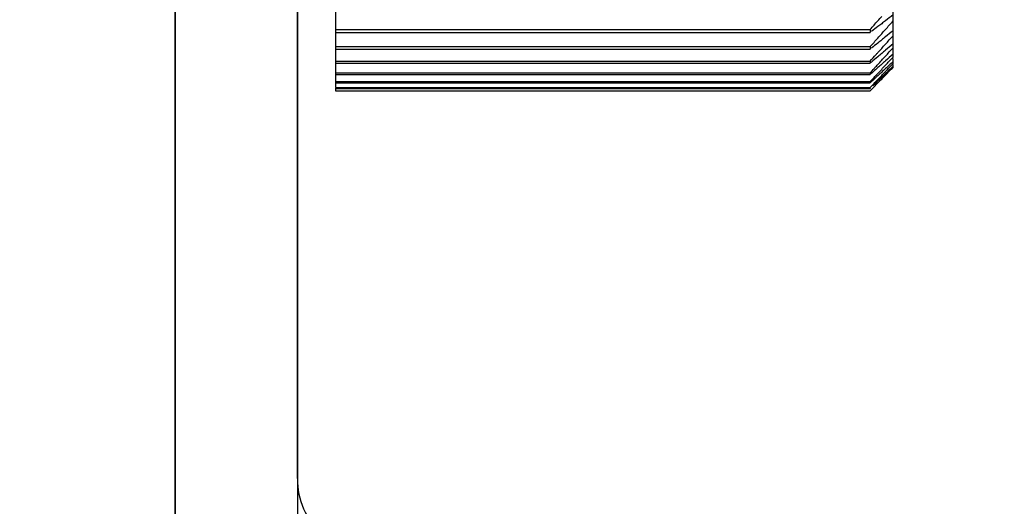
# Model space of a CAD drawing. Extents: x 126 to 2555, y -1778 to 3587.
# Drawn here: x 582 to 595, y 1262 to 1268 of the extents above; entities that cross this region are included whole.
import ezdxf

# ---------------------------------------------------------------- set-up
doc = ezdxf.new("R2010")
doc.units = 0
doc.header["$PDMODE"] = 1
doc.header["$PDSIZE"] = -10
doc.layers.get('0').update_dxf_attribs({"color": 3, "linetype": 'CONTINUOUS'})
doc.layers.get('DEFPOINTS').update_dxf_attribs({"linetype": 'CONTINUOUS'})
for name, color, linetype in [('77', 3, 'CONTINUOUS'), ('82モールドOUT', 2, 'CONTINUOUS'), ('寸法', 7, 'CONTINUOUS')]:
    doc.layers.add(name, color=color, linetype=linetype)
doc.styles.add('STANDARD1', font='romans.shx', dxfattribs={"width": 0.7, "bigfont": 'BIGFONT.shx'})
doc.dimstyles.new('MEE-STD', dxfattribs={"dimtxt": 3.2, "dimasz": 2.5, "dimexe": 1, "dimexo": 1, "dimgap": 1, "dimtad": 3, "dimdec": 4, "dimdsep": 46, "dimtxsty": 'STANDARD1', "dimblk1": 'OPEN30', "dimblk2": 'OPEN30', "dimsah": 1, "dimcen": -1, "dimclrd": 7, "dimclre": 7, "dimclrt": 2, "dimadec": 4, "dimazin": 2, "dimtfac": 0.714286, "dimtdec": 4, "dimtmove": 0, "dimatfit": 3, "dimldrblk": 'OPEN30', "dimfxl": 1, "dimtolj": 1, "dimarcsym": 0})

# ---------------------------------------------------------------- blocks, each defined once
blk = doc.blocks.new('_OPEN30')
at = {"color": 0, "linetype": 'ByBlock'}
for p, q in [((-1, 0.26795), (0, 0)), ((0, 0), (-1, -0.26795)), ((0, 0), (-1, 0))]:
    blk.add_line(p, q, dxfattribs=at)
blk = doc.blocks.new('*D54')
at = {"layer": 'DEFPOINTS', "color": 0}
for p in [(237.673, 1473.358), (625.733, 1019.858), (675.573, 1019.858)]:
    blk.add_point(p, dxfattribs=at)
at = {"layer": '寸法', "color": 7, "lineweight": -2}
for p, q in [((246.673, 1473.358), (684.573, 1473.358)), ((675.573, 1450.858), (675.573, 1042.358)), ((634.733, 1019.858), (684.573, 1019.858))]:
    blk.add_line(p, q, dxfattribs=at)
at = {"layer": '寸法', "color": 7, "lineweight": -2, "xscale": 22.5, "yscale": 22.5, "zscale": 22.5}
for p, rotation in [((675.573, 1473.358), 90), ((675.573, 1019.858), 270)]:
    blk.add_blockref('_OPEN30', p, dxfattribs=dict(at, rotation=rotation))
at = {"layer": '寸法', "color": 2, "insert": (652.173, 1246.608), "char_height": 28.8, "attachment_point": 5, "rotation": 90, "style": 'STANDARD1'}
blk.add_mtext('\\A1;（453）', dxfattribs=at)

msp = doc.modelspace()

# ---------------------------------------------------------------- linework, layer by layer
msp.add_line((583.9726392, 773.3579757), (583.9726392, 1428.3579757))
at = {"layer": '77'}
for p, q in [((583.9726392, 1428.7579757), (583.9726392, 771.9579757)), ((585.5726392, 1428.7579757), (585.5726392, 771.9579757))]:
    msp.add_line(p, q, dxfattribs=at)
at = {"layer": '82モールドOUT', "linetype": 'Continuous'}
for p, q in [((585.5726392, 1262.2890222), (585.5726392, 1327.3579757)), ((586.0726392, 1294.8107551), (586.0726392, 1267.4051963)), ((593.3726392, 1267.8040968), (593.3726392, 1287.0995261)), ((586.0726392, 1268.1667902), (593.0726392, 1268.1667902)), ((586.0726392, 1268.1267666), (593.0726392, 1268.1267666)), ((593.0726392, 1268.1667902), (593.0726392, 1268.1267666)), ((586.0726392, 1267.9413564), (593.0726392, 1267.9413564)), ((586.0726392, 1267.9073029), (593.0726392, 1267.9073029)), ((593.0726392, 1267.9413564), (593.0726392, 1267.9073029)), ((586.0726392, 1267.7520115), (593.0726392, 1267.7520115)), ((593.0726392, 1267.7520115), (593.0726392, 1267.7240213)), ((593.3726392, 1267.7188508), (593.3726392, 1267.7881057)), ((586.0726392, 1267.7240213), (593.0726392, 1267.7240213)), ((593.3726392, 1267.6703035), (593.3726392, 1267.7086673)), ((586.0726392, 1267.5992743), (593.0726392, 1267.5992743)), ((586.0726392, 1267.5774242), (593.0726392, 1267.5774242)), ((586.0726392, 1267.4835635), (593.0726392, 1267.4835635)), ((593.0726392, 1267.5992743), (593.0726392, 1267.5774242)), ((593.0726392, 1267.4835635), (593.0726392, 1267.4679134)), ((586.0726392, 1267.4679134), (593.0726392, 1267.4679134)), ((586.0726392, 1267.4051963), (593.0726392, 1267.4051963)), ((586.0726392, 1267.3980423), (586.0726392, 1267.3643874)), ((586.0726392, 1267.395789), (593.0726392, 1267.395789)), ((586.0726392, 1267.3643874), (593.0726392, 1267.3643874)), ((593.0726392, 1267.3980431), (593.0726392, 1267.395789))]:
    msp.add_line(p, q, dxfattribs=at)
msp.add_arc((586.5726392, 1262.2890222), 1, 180, 226.63657704, dxfattribs=at)
for points in [[(593.0726392, 1268.1667902), (593.1062007, 1268.2046413), (593.1397622, 1268.2424924), (593.1733236, 1268.2803436)], [(593.1733236, 1268.2803436), (593.1900188, 1268.2992044), (593.206714, 1268.3180653), (593.2234091, 1268.3369261)], [(593.3230669, 1268.2215379), (593.339591, 1268.240089), (593.3561151, 1268.2586402), (593.3726392, 1268.2771913)], [(593.0726392, 1267.9413564), (593.1062007, 1267.9788419), (593.1397622, 1268.0163274), (593.1733236, 1268.0538129)], [(593.1733236, 1268.0538129), (593.1900188, 1268.0724916), (593.206714, 1268.0911702), (593.2234091, 1268.1098489)], [(593.3230669, 1268.0286921), (593.339591, 1268.0470114), (593.3561151, 1268.0653308), (593.3726392, 1268.0836502)], [(593.1499441, 1267.8372539), (593.1577373, 1267.8458569), (593.1655305, 1267.8544599), (593.1733236, 1267.8630629)], [(593.1733236, 1267.8630629), (593.1900188, 1267.8815081), (593.206714, 1267.8999534), (593.2234091, 1267.9183987)], [(593.3230669, 1267.8716957), (593.339591, 1267.8897331), (593.3561151, 1267.9077704), (593.3726392, 1267.9258078)], [(593.0726392, 1267.7520115), (593.0984075, 1267.7804256), (593.1241758, 1267.8088398), (593.1499441, 1267.8372539)], [(593.1733236, 1267.7086162), (593.1900188, 1267.7267775), (593.206714, 1267.7449388), (593.2234091, 1267.7631001)], [(593.2733235, 1267.6977398), (593.3064287, 1267.7331921), (593.339534, 1267.7686445), (593.3726392, 1267.8040968)], [(593.3726392, 1267.7456794), (593.3561155, 1267.7303362), (593.3395918, 1267.714993), (593.323068, 1267.6996499)], [(593.0726392, 1267.5992743), (593.0894484, 1267.6175187), (593.1062577, 1267.6357631), (593.1230669, 1267.6540076)], [(593.1454507, 1267.6420172), (593.1247965, 1267.6236921), (593.1041423, 1267.605367), (593.0834881, 1267.587042)], [(593.1230669, 1267.6540076), (593.1269885, 1267.6582668), (593.13091, 1267.6625261), (593.1348315, 1267.6667854)], [(593.1348315, 1267.6667854), (593.1476622, 1267.680729), (593.1604929, 1267.6946726), (593.1733236, 1267.7086162)], [(593.1733236, 1267.5908962), (593.1900188, 1267.6087238), (593.206714, 1267.6265514), (593.2234091, 1267.644379)], [(593.2234091, 1267.644379), (593.2400473, 1267.6621659), (593.2566854, 1267.6799529), (593.2733235, 1267.6977398)], [(593.2234091, 1267.5625606), (593.2400473, 1267.5799658), (593.2566854, 1267.5973711), (593.2733235, 1267.6147763)], [(593.2733253, 1267.6535147), (593.2566872, 1267.6381011), (593.2400492, 1267.6226874), (593.2234111, 1267.6072738)], [(593.2733235, 1267.6147763), (593.3064287, 1267.6494678), (593.339534, 1267.6841593), (593.3726392, 1267.7188508)], [(593.2733235, 1267.5687967), (593.2899047, 1267.5857338), (593.3064858, 1267.602671), (593.3230669, 1267.6196081)], [(593.323068, 1267.6996499), (593.3064871, 1267.6842715), (593.2899062, 1267.6688931), (593.2733253, 1267.6535147)], [(593.323068, 1267.6360196), (593.3064871, 1267.6200775), (593.2899062, 1267.6041354), (593.2733253, 1267.5881934)], [(593.3230669, 1267.6196081), (593.339591, 1267.6365066), (593.3561151, 1267.6534051), (593.3726392, 1267.6703035)], [(593.3726392, 1267.6837362), (593.3561155, 1267.6678307), (593.3395918, 1267.6519251), (593.323068, 1267.6360196)], [(593.0726392, 1267.4835635), (593.0894484, 1267.5014727), (593.1062577, 1267.5193819), (593.1230669, 1267.537291)], [(593.123068, 1267.5144733), (593.1088591, 1267.5013533), (593.0946501, 1267.4882333), (593.0804411, 1267.4751133)], [(593.1230669, 1267.537291), (593.1398192, 1267.5551594), (593.1565714, 1267.5730278), (593.1733236, 1267.5908962)], [(593.1230669, 1267.4577708), (593.1398192, 1267.4752557), (593.1565714, 1267.4927407), (593.1733236, 1267.5102256)], [(593.1733236, 1267.5102256), (593.1900188, 1267.5276706), (593.206714, 1267.5451156), (593.2234091, 1267.5625606)], [(593.2234091, 1267.5178693), (593.2400473, 1267.5348451), (593.2566854, 1267.5518209), (593.2733235, 1267.5687967)], [(593.2733253, 1267.5881934), (593.2566872, 1267.5722148), (593.2400492, 1267.5562361), (593.2234111, 1267.5402575)], [(593.0726392, 1267.4051963), (593.0894484, 1267.4227211), (593.1062577, 1267.440246), (593.1230669, 1267.4577708)], [(593.0726392, 1267.3643874), (593.0899005, 1267.3819398), (593.1071617, 1267.3994922), (593.124423, 1267.4170446)]]:
    msp.add_open_spline(points, degree=3, dxfattribs=at)
for points, knots in [([(593.3726392, 1268.3565043), (593.3395416, 1268.3310856), (593.2898202, 1268.2928999), (593.2400509, 1268.2547765), (593.2234111, 1268.2420304)], [0, 0, 0, 0, 0.1251960278, 0.18807796955, 0.18807796955, 0.18807796955, 0.18807796955]), ([(593.2234111, 1268.2420304), (593.2067176, 1268.2292504), (593.1629156, 1268.195717), (593.1190778, 1268.1622303), (593.0919472, 1268.1415058)], [0, 0, 0, 0, 0.06307148242, 0.16549303362, 0.16549303362, 0.16549303362, 0.16549303362]), ([(593.2234091, 1268.1098489), (593.2400499, 1268.1284826), (593.2732851, 1268.165698), (593.3064885, 1268.2029419), (593.3230669, 1268.2215379)], [0, 0, 0, 0, 0.07494777744, 0.1496867007, 0.1496867007, 0.1496867007, 0.1496867007]), ([(593.3726392, 1268.1500793), (593.3395421, 1268.1232183), (593.2898222, 1268.0828666), (593.2400511, 1268.042578), (593.2234111, 1268.0291084)], [0, 0, 0, 0, 0.12787626566, 0.19210150519, 0.19210150519, 0.19210150519, 0.19210150519]), ([(593.2234111, 1268.0291084), (593.2067177, 1268.0156031), (593.1620303, 1267.9794503), (593.1173031, 1267.9433468), (593.0892842, 1267.92073)], [0, 0, 0, 0, 0.06441691625, 0.17244101464, 0.17244101464, 0.17244101464, 0.17244101464]), ([(593.2234091, 1267.9183987), (593.2400499, 1267.9367995), (593.2732849, 1267.9735497), (593.3064884, 1268.0103284), (593.3230669, 1268.0286921)], [0, 0, 0, 0, 0.0744281309, 0.1486483239, 0.1486483239, 0.1486483239, 0.1486483239]), ([(593.2234091, 1267.7631001), (593.2400499, 1267.7812176), (593.2732847, 1267.8174019), (593.3064884, 1267.8536147), (593.3230669, 1267.8716957)], [0, 0, 0, 0, 0.07379989851, 0.14739296217, 0.14739296217, 0.14739296217, 0.14739296217]), ([(593.3726392, 1267.9791709), (593.3395426, 1267.9509414), (593.289824, 1267.9085343), (593.2400512, 1267.8661909), (593.2234111, 1267.8520346)], [0, 0, 0, 0, 0.13050146826, 0.19604247995, 0.19604247995, 0.19604247995, 0.19604247995]), ([(593.2234111, 1267.8520346), (593.2067178, 1267.8378412), (593.1610877, 1267.7990443), (593.1154136, 1267.7602992), (593.0864488, 1267.7357285)], [0, 0, 0, 0, 0.06573481794, 0.17968247563, 0.17968247563, 0.17968247563, 0.17968247563]), ([(593.3726392, 1267.8442476), (593.339543, 1267.8147269), (593.2898257, 1267.7703807), (593.2400513, 1267.7260986), (593.2234111, 1267.7112945)], [0, 0, 0, 0, 0.13304696777, 0.19986385424, 0.19986385424, 0.19986385424, 0.19986385424]), ([(593.2234111, 1267.6072738), (593.206718, 1267.5918224), (593.1732834, 1267.5608748), (593.1398227, 1267.5299554), (593.123068, 1267.5144733)], [0, 0, 0, 0, 0.06823946175, 0.13667721963, 0.13667721963, 0.13667721963, 0.13667721963]), ([(593.2234111, 1267.7112945), (593.206718, 1267.6964518), (593.180738, 1267.6733517), (593.1547429, 1267.6502685), (593.1454507, 1267.6420172)], [0, 0, 0, 0, 0.06701279137, 0.10429371098, 0.10429371098, 0.10429371098, 0.10429371098]), ([(593.2234111, 1267.5402575), (593.2067181, 1267.5242399), (593.1684893, 1267.4875578), (593.1302252, 1267.4509126), (593.1086695, 1267.4302689)], [0, 0, 0, 0, 0.06940445475, 0.15894385867, 0.15894385867, 0.15894385867, 0.15894385867]), ([(593.124423, 1267.4170446), (593.1407255, 1267.433636), (593.173735, 1267.4672304), (593.2067164, 1267.5008523), (593.2234091, 1267.5178693)], [0, 0, 0, 0, 0.06978114511, 0.14129357858, 0.14129357858, 0.14129357858, 0.14129357858])]:
    msp.add_open_spline(points, degree=3, knots=knots, dxfattribs=at)

# ---------------------------------------------------------------- dimensions: what is measured, and where the dimension line sits
at = {"layer": '寸法'}
dim = msp.add_linear_dim(base=(675.5726296, 1019.8579757), p1=(237.6726392, 1473.3579757), p2=(625.7327989, 1019.8579757), angle=90, text='（453）', dimstyle='MEE-STD', override={"dimscale": 9, "dimdec": 6, "dimpost": '<>'}, dxfattribs=at)
dim.commit()
dim.dimension.update_dxf_attribs({"geometry": '*D54', "text_midpoint": (652.1726296, 1246.6079757)})

doc.saveas('drawing.dxf')
